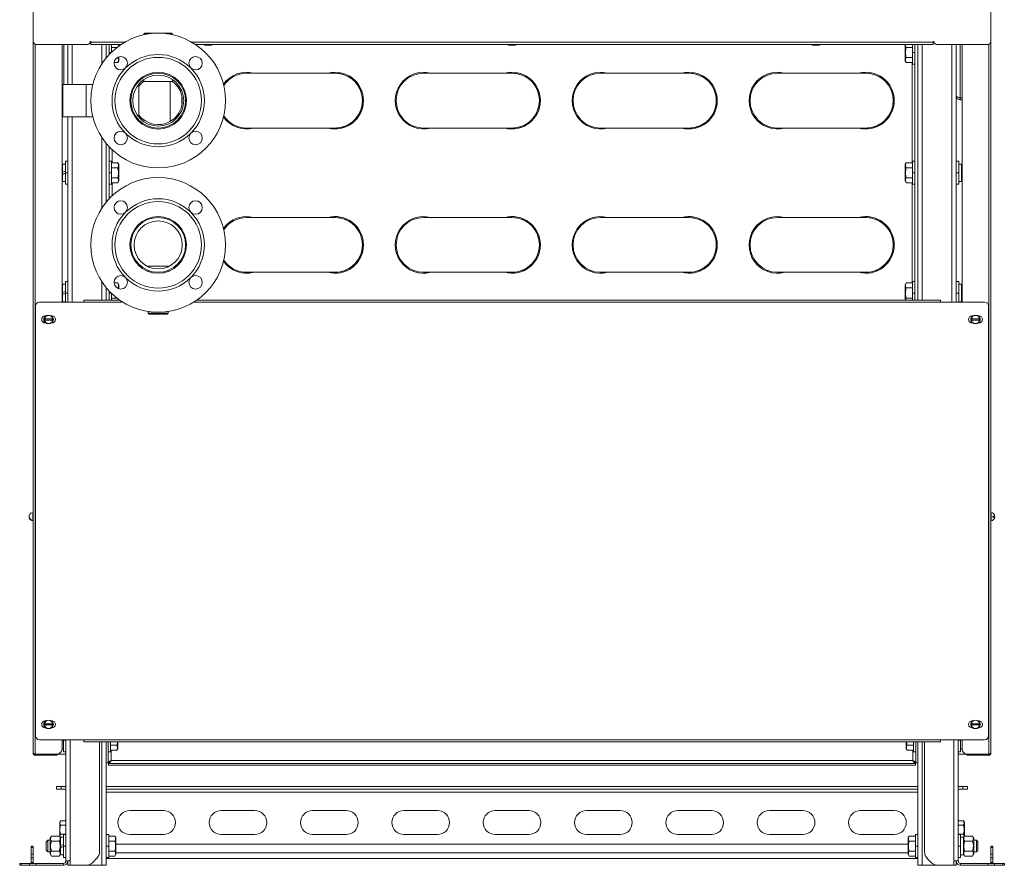
# Model space of a CAD drawing. Units: millimetres. Extents: x -1706 to 2213, y -1790 to 914.
# Drawn here: x 1189 to 2213, y -532 to 347 of the extents above; entities that cross this region are included whole.
import ezdxf

# ---------------------------------------------------------------- set-up
doc = ezdxf.new("R2010")
doc.units = ezdxf.units.MM

msp = doc.modelspace()

# ---------------------------------------------------------------- linework, layer by layer
at = {"color": 7, "linetype": 'Continuous', "lineweight": 15}
for p, q in [((1202.9, 641.2), (1202.9, 324.2)), ((2198.9, 324.2), (2198.9, 641.2)), ((1318.9, 332.7), (1317.9, 331.7)), ((1317.9, 331.7), (1317.9, 331.1)), ((1321.1, 331.7), (1317.9, 331.7)), ((1318.9, 332.7), (1326.9, 332.7)), ((1326.9, 332.7), (1346.9, 332.7)), ((1347.9, 331.7), (1344.7, 331.7)), ((1347.9, 331.7), (1346.9, 332.7)), ((1347.9, 331.1), (1347.9, 331.7)), ((1202.9, -415.8), (1202.9, 324.2)), ((1205.9, 321.2), (1259.3, 321.2)), ((1232.9, 278.6), (1232.9, 321.2)), ((1238.9, 279.6), (1238.9, 321.2)), ((1262.9, 323.5), (1262.2, 323.5)), ((1262.3, 324), (1262.9, 324)), ((1262.9, 324), (1262.9, 323.4)), ((1262.9, 321.2), (1262.9, 323.4)), ((1262.9, 321.2), (1294.4, 321.2)), ((1278.9, 307.3), (1278.9, 321.2)), ((1281.9, 317.5), (1281.9, 321.2)), ((1281.9, 317.5), (1281.9, 312.7)), ((1284.4, 321.2), (1284.4, 313.2)), ((1289.8, 317.9), (1284.4, 317.9)), ((1291.9, 319.4), (1291.9, 321.2)), ((1371.3, 321.2), (2138.9, 321.2)), ((1380.8, 321.2), (1381.5, 320.5)), ((1388.3, 320.5), (1381.5, 320.5)), ((1388.3, 320.5), (1389, 321.2)), ((1696.8, 321.2), (1697.5, 320.5)), ((1704.3, 320.5), (1697.5, 320.5)), ((1704.3, 320.5), (1705, 321.2)), ((2012.8, 321.2), (2013.5, 320.5)), ((2020.3, 320.5), (2013.5, 320.5)), ((2020.3, 320.5), (2021, 321.2)), ((2109.9, 321.2), (2109.9, 304.2)), ((2110.9, 317.9), (2117.4, 317.9)), ((2117.4, 312.7), (2117.4, 321.2)), ((2119.9, 321.2), (2119.9, 317.5)), ((2119.9, 312.7), (2119.9, 317.5)), ((2122.9, 55.2), (2122.9, 321.2)), ((2138.9, 324), (2139.5, 324)), ((2138.9, 323.4), (2138.9, 324)), ((2139.5, 323.5), (2138.9, 323.5)), ((2138.9, 323.4), (2138.9, 321.2)), ((2142.5, 321.2), (2195.9, 321.2)), ((2162.9, 53.2), (2162.9, 321.2)), ((2168.9, 53.2), (2168.9, 321.2)), ((2198.9, -415.8), (2198.9, 324.2)), ((1281.9, 312.7), (1281.9, 310.7)), ((1290.8, 307.5), (1290.2, 307.5)), ((1290.8, 307.5), (1290.9, 307.9)), ((1291.9, 304.2), (1291.9, 308.3)), ((2110.9, 307.5), (2117.4, 307.5)), ((2117.4, 300.7), (2117.4, 312.7)), ((2119.9, 307.9), (2119.9, 312.7)), ((2119.9, 307.9), (2119.9, 192.5)), ((1287, 302.3), (1290.8, 302.3)), ((1290.8, 302.3), (1291.9, 304.2)), ((2109.9, 304.2), (2110.9, 302.3)), ((2117.4, 302.3), (2110.9, 302.3)), ((2117.4, 300.7), (2119.9, 300.7)), ((1317.9, 288.1), (1317.9, 286.9)), ((1347.9, 286.9), (1347.9, 288.1)), ((1516.9, 291.2), (1424.9, 291.2)), ((1700.9, 291.2), (1608.9, 291.2)), ((1884.9, 291.2), (1792.9, 291.2)), ((2068.9, 291.2), (1976.9, 291.2)), ((1233.9, 279.6), (1232.9, 278.6)), ((1232.9, 276), (1232.9, 278.6)), ((1257.9, 279.6), (1233.9, 279.6)), ((1233.9, 279.6), (1233.9, 276.8)), ((1233.9, 276.8), (1233.9, 245.9)), ((1264.9, 279.6), (1257.9, 279.6)), ((1309.9, 279.6), (1308.6, 279.6)), ((1312.9, 279.6), (1312.4, 279.6)), ((1312.9, 276.8), (1312.9, 279.6)), ((1312.9, 245.9), (1312.9, 276.8)), ((1317.9, 284.6), (1317.9, 282.7)), ((1326.4, 282.7), (1317.9, 282.7)), ((1347.9, 282.7), (1326.4, 282.7)), ((1345.5, 282.7), (1345.5, 241.2)), ((1347.9, 282.7), (1347.9, 284.6)), ((1232.9, 246.9), (1232.9, 276)), ((1357.5, 258.7), (1357.5, 266.8)), ((2166.9, 265.7), (2168.9, 265.7)), ((2166.9, 265.5), (2166.9, 263.5)), ((2168.9, 265.5), (2166.9, 265.5)), ((2168.9, 263.5), (2166.9, 263.5)), ((1232.9, 246.9), (1233.9, 245.9)), ((1232.9, 53.2), (1232.9, 246.9)), ((1233.9, 245.9), (1257.9, 245.9)), ((1238.9, 53.2), (1238.9, 245.9)), ((1257.9, 245.9), (1264.9, 245.9)), ((1308.6, 245.9), (1309.9, 245.9)), ((1312.4, 245.9), (1312.9, 245.9)), ((1424.9, 234.2), (1516.9, 234.2)), ((1608.9, 234.2), (1700.9, 234.2)), ((1792.9, 234.2), (1884.9, 234.2)), ((1976.9, 234.2), (2068.9, 234.2)), ((1278.9, 157.3), (1278.9, 218.2)), ((1281.9, 192.5), (1281.9, 214.8)), ((1233.4, 196), (1232.9, 196.8)), ((1236.4, 196.8), (1233.4, 196.8)), ((1233.4, 196.8), (1233.4, 188.3)), ((1238.9, 199.7), (1236.4, 199.7)), ((1236.4, 187.7), (1236.4, 199.7)), ((1284.4, 199.7), (1281.9, 199.7)), ((1284.4, 199.7), (1284.4, 187.7)), ((1290.8, 198.1), (1284.4, 198.1)), ((1291.9, 196.3), (1290.8, 198.1)), ((1291.9, 187.7), (1291.9, 196.3)), ((2110.9, 198.1), (2109.9, 196.3)), ((2109.9, 196.3), (2109.9, 179.2)), ((2110.9, 198.1), (2117.4, 198.1)), ((2119.9, 199.7), (2117.4, 199.7)), ((2117.4, 187.7), (2117.4, 199.7)), ((2165.4, 199.7), (2162.9, 199.7)), ((2165.4, 199.7), (2165.4, 187.7)), ((2168.4, 196.8), (2165.4, 196.8)), ((2168.9, 196.8), (2168.4, 196)), ((2168.4, 178.6), (2168.4, 196.8)), ((1233.4, 186), (1233.4, 188.3)), ((1233.4, 186), (1233.4, 178.6)), ((1236.4, 175.7), (1236.4, 187.7)), ((1281.9, 192.5), (1281.9, 187.7)), ((1281.9, 187.7), (1281.9, 182.9)), ((1290.8, 192.9), (1284.4, 192.9)), ((1284.4, 187.7), (1284.4, 175.7)), ((1291.9, 179.2), (1291.9, 187.7)), ((2110.9, 192.9), (2117.4, 192.9)), ((2117.4, 175.7), (2117.4, 187.7)), ((2119.9, 187.7), (2119.9, 192.5)), ((2119.9, 182.9), (2119.9, 187.7)), ((2165.4, 187.7), (2165.4, 175.7)), ((1232.9, 178.6), (1233.4, 179.5)), ((1233.4, 178.6), (1236.4, 178.6)), ((1236.4, 175.7), (1238.9, 175.7)), ((1281.9, 160.7), (1281.9, 182.9)), ((1281.9, 175.7), (1284.4, 175.7)), ((1290.8, 182.5), (1284.4, 182.5)), ((1284.4, 177.3), (1290.8, 177.3)), ((1290.8, 177.3), (1291.9, 179.2)), ((2109.9, 179.2), (2110.9, 177.3)), ((2110.9, 182.5), (2117.4, 182.5)), ((2117.4, 177.3), (2110.9, 177.3)), ((2117.4, 175.7), (2119.9, 175.7)), ((2119.9, 182.9), (2119.9, 67.5)), ((2162.9, 175.7), (2165.4, 175.7)), ((2165.4, 178.6), (2168.4, 178.6)), ((2168.4, 179.5), (2168.9, 178.6)), ((1516.9, 141.2), (1424.9, 141.2)), ((1700.9, 141.2), (1608.9, 141.2)), ((1884.9, 141.2), (1792.9, 141.2)), ((2068.9, 141.2), (1976.9, 141.2)), ((1322.4, 90.7), (1322.4, 90)), ((1343.4, 90.7), (1322.4, 90.7)), ((1322.4, 86.2), (1322.4, 85.1)), ((1343.4, 90), (1343.4, 90.7)), ((1343.4, 85.1), (1343.4, 86.2)), ((1424.9, 84.2), (1516.9, 84.2)), ((1608.9, 84.2), (1700.9, 84.2)), ((1792.9, 84.2), (1884.9, 84.2)), ((1976.9, 84.2), (2068.9, 84.2)), ((1233.4, 71), (1232.9, 71.8)), ((1236.4, 71.8), (1233.4, 71.8)), ((1233.4, 71.8), (1233.4, 63.3)), ((1238.9, 74.7), (1236.4, 74.7)), ((1236.4, 62.7), (1236.4, 74.7)), ((1290.8, 73.1), (1287, 73.1)), ((1291.9, 71.3), (1290.8, 73.1)), ((2110.9, 73.1), (2109.9, 71.3)), ((2110.9, 73.1), (2117.4, 73.1)), ((2119.9, 74.7), (2117.4, 74.7)), ((2117.4, 62.7), (2117.4, 74.7)), ((2165.4, 74.7), (2162.9, 74.7)), ((2165.4, 74.7), (2165.4, 62.7)), ((2168.4, 71.8), (2165.4, 71.8)), ((2168.9, 71.8), (2168.4, 71)), ((2168.4, 53.6), (2168.4, 71.8)), ((1233.4, 61), (1233.4, 63.3)), ((1236.4, 53.2), (1236.4, 62.7)), ((1278.9, 55.2), (1278.9, 68.2)), ((1281.9, 64.8), (1281.9, 62.7)), ((1281.9, 62.7), (1281.9, 57.9)), ((1284.4, 62.2), (1284.4, 55.2)), ((1290.8, 67.9), (1290.2, 67.9)), ((1291.9, 67.1), (1291.9, 71.3)), ((2109.9, 71.3), (2109.9, 55.2)), ((2110.9, 67.9), (2117.4, 67.9)), ((2117.4, 55.2), (2117.4, 62.7)), ((2119.9, 62.7), (2119.9, 67.5)), ((2119.9, 57.9), (2119.9, 62.7)), ((2165.4, 62.7), (2165.4, 53.2)), ((1255.4, 53.2), (1209.4, 53.2)), ((1232.9, 53.6), (1233.4, 54.5)), ((1233.4, 61), (1233.4, 53.6)), ((1233.4, 53.6), (1236.4, 53.6)), ((1255.4, 53.2), (1255.4, 55.2)), ((1255.4, 55.2), (1292.9, 55.2)), ((1281.9, 55.2), (1281.9, 57.9)), ((1289.8, 57.5), (1284.4, 57.5)), ((1291.9, 55.2), (1291.9, 56)), ((1372.8, 55.2), (2146.4, 55.2)), ((2110.9, 57.5), (2117.4, 57.5)), ((2119.9, 57.9), (2119.9, 55.2)), ((2146.4, 55.2), (2146.4, 53.2)), ((2192.4, 53.2), (2146.4, 53.2)), ((2165.4, 53.6), (2168.4, 53.6)), ((2168.4, 54.5), (2168.9, 53.6)), ((1205.4, 49.2), (1205.4, -397.8)), ((1322.4, 43.5), (1322.4, 41.7)), ((1322.4, 41.7), (1323.4, 40.7)), ((1322.4, 41.7), (1343.4, 41.7)), ((1342.4, 40.7), (1343.4, 41.7)), ((1343.4, 41.7), (1343.4, 43.5)), ((2196.4, -397.8), (2196.4, 49.2)), ((1215.2, 35.8), (1222.5, 35.8)), ((1222.5, 34.6), (1215.2, 34.6)), ((1216.7, 38.9), (1215.4, 38.9)), ((1215.4, 31.6), (1216.7, 31.6)), ((1222.4, 38.9), (1221, 38.9)), ((1221, 31.6), (1222.4, 31.6)), ((1342.4, 40.7), (1323.4, 40.7)), ((2179.2, 35.8), (2186.5, 35.8)), ((2186.5, 34.6), (2179.2, 34.6)), ((2180.7, 38.9), (2179.4, 38.9)), ((2179.4, 31.6), (2180.7, 31.6)), ((2186.4, 38.9), (2185, 38.9)), ((2185, 31.6), (2186.4, 31.6)), ((1200.7, -172.9), (1200.7, -173.4)), ((1202.9, -165.5), (1202.6, -165.5)), ((1202.6, -165.5), (1202.6, -174)), ((1202.6, -174), (1202.9, -174)), ((2199.1, -165.5), (2198.9, -165.5)), ((2198.9, -174), (2199.1, -174)), ((2199.1, -174), (2199.1, -165.5)), ((2201, -170.4), (2201, -169.2)), ((2201, -169.2), (2203.1, -169.2)), ((2203.1, -170.4), (2201, -170.4)), ((1215.2, -385.2), (1222.5, -385.2)), ((1222.5, -386.4), (1215.2, -386.4)), ((1216.7, -382.1), (1215.4, -382.1)), ((1222.4, -382.1), (1221, -382.1)), ((2179.2, -385.2), (2186.5, -385.2)), ((2186.5, -386.4), (2179.2, -386.4)), ((2180.7, -382.1), (2179.4, -382.1)), ((2186.4, -382.1), (2185, -382.1)), ((1215.4, -389.4), (1216.7, -389.4)), ((1221, -389.4), (1222.4, -389.4)), ((2179.4, -389.4), (2180.7, -389.4)), ((2185, -389.4), (2186.4, -389.4)), ((1209.4, -401.8), (1255.4, -401.8)), ((1232.9, -411.6), (1232.9, -401.8)), ((1234.4, -402.3), (1234.4, -401.8)), ((1234.4, -414.3), (1234.4, -402.3)), ((1236.9, -527.8), (1236.9, -401.8)), ((1255.4, -403.8), (1255.4, -401.8)), ((1255.4, -403.8), (2146.4, -403.8)), ((1271.9, -403.8), (1271.9, -518.1)), ((1278.9, -532.3), (1278.9, -403.8)), ((1280.9, -403.8), (1280.9, -407.1)), ((1280.9, -425.9), (1280.9, -407.1)), ((1283.4, -403.8), (1283.4, -414.3)), ((1289.8, -407.5), (1283.4, -407.5)), ((1290.9, -410.8), (1290.9, -403.8)), ((2110.9, -403.8), (2110.9, -410.8)), ((2111.9, -407.5), (2118.4, -407.5)), ((2118.4, -414.3), (2118.4, -403.8)), ((2120.9, -407.1), (2120.9, -403.8)), ((2120.9, -407.1), (2120.9, -425.9)), ((2122.9, -532.3), (2122.9, -403.8)), ((2129.9, -518.1), (2129.9, -403.8)), ((2146.4, -401.8), (2192.4, -401.8)), ((2146.4, -401.8), (2146.4, -403.8)), ((2164.9, -401.8), (2164.9, -527.8)), ((2167.4, -401.8), (2167.4, -402.3)), ((2167.4, -402.3), (2167.4, -414.3)), ((2168.9, -411.6), (2168.9, -401.8)), ((1204.9, -416.6), (1227.9, -416.6)), ((1204.9, -416.8), (1204.9, -417.8)), ((1204.9, -416.8), (1227.9, -416.8)), ((1204.9, -417.8), (1227.9, -417.8)), ((1227.9, -416.6), (1236.9, -416.6)), ((1227.9, -417.8), (1227.9, -416.8)), ((1232.9, -411.4), (1234.4, -411.4)), ((1234.4, -414.3), (1236.9, -414.3)), ((1280.9, -414.3), (1283.4, -414.3)), ((1283.4, -412.7), (1289.8, -412.7)), ((1289.8, -412.7), (1290.9, -410.8)), ((2110.9, -410.8), (2111.9, -412.7)), ((2118.4, -412.7), (2111.9, -412.7)), ((2118.4, -414.3), (2120.9, -414.3)), ((2164.9, -414.3), (2167.4, -414.3)), ((2173.9, -416.6), (2164.9, -416.6)), ((2167.4, -411.4), (2168.9, -411.4)), ((2196.9, -416.6), (2173.9, -416.6)), ((2173.9, -417.8), (2173.9, -416.8)), ((2196.9, -416.8), (2173.9, -416.8)), ((2196.9, -417.8), (2173.9, -417.8)), ((2196.9, -416.8), (2196.9, -417.8)), ((1278.9, -425.9), (1280.9, -425.9)), ((1281.2, -428.3), (1281.2, -426.3)), ((2120.5, -426.3), (1281.2, -426.3)), ((2120.5, -428.3), (1281.2, -428.3)), ((1282.1, -425.9), (1282.1, -424.3)), ((2119.7, -425.9), (2119.7, -424.3)), ((2120.5, -428.3), (2120.5, -426.3)), ((2122.9, -425.9), (2120.9, -425.9)), ((1227.1, -453.3), (1227.1, -450.3)), ((1227.1, -450.3), (1232.1, -450.3)), ((1232.1, -450.3), (1232.1, -453.3)), ((1232.1, -450.3), (1236.9, -450.3)), ((1278.9, -450.3), (2122.9, -450.3)), ((2164.9, -450.3), (2169.6, -450.3)), ((2169.6, -453.3), (2169.6, -450.3)), ((2169.6, -450.3), (2174.6, -450.3)), ((2174.6, -450.3), (2174.6, -453.3)), ((1232.1, -453.3), (1227.1, -453.3)), ((1232.1, -453.3), (1236.9, -453.3)), ((1278.9, -453.3), (2122.9, -453.3)), ((2164.9, -453.3), (2169.6, -453.3)), ((2174.6, -453.3), (2169.6, -453.3)), ((1338.4, -475.3), (1303.4, -475.3)), ((1433.4, -475.3), (1398.4, -475.3)), ((1528.4, -475.3), (1493.4, -475.3)), ((1623.4, -475.3), (1588.4, -475.3)), ((1718.4, -475.3), (1683.4, -475.3)), ((1813.4, -475.3), (1778.4, -475.3)), ((1908.4, -475.3), (1873.4, -475.3)), ((2003.4, -475.3), (1968.4, -475.3)), ((2098.4, -475.3), (2063.4, -475.3)), ((1231.4, -486.1), (1230.5, -487.7)), ((1230.5, -487.7), (1230.5, -502.5)), ((1236.9, -486.1), (1231.4, -486.1)), ((1236.9, -490.7), (1231.4, -490.7)), ((2164.9, -486.1), (2170.3, -486.1)), ((2164.9, -490.7), (2170.3, -490.7)), ((2171.3, -487.7), (2170.3, -486.1)), ((2171.3, -502.5), (2171.3, -487.7)), ((1236.9, -499.9), (1231.4, -499.9)), ((1236.9, -500.3), (1234.4, -500.3)), ((1234.4, -512.3), (1234.4, -500.3)), ((1281.4, -500.3), (1278.9, -500.3)), ((1281.4, -500.3), (1281.4, -512.3)), ((1303.4, -500.3), (1338.4, -500.3)), ((1398.4, -500.3), (1433.4, -500.3)), ((1493.4, -500.3), (1528.4, -500.3)), ((1588.4, -500.3), (1623.4, -500.3)), ((1683.4, -500.3), (1718.4, -500.3)), ((1778.4, -500.3), (1813.4, -500.3)), ((1873.4, -500.3), (1908.4, -500.3)), ((1968.4, -500.3), (2003.4, -500.3)), ((2063.4, -500.3), (2098.4, -500.3)), ((2122.9, -500.3), (2120.4, -500.3)), ((2120.4, -512.3), (2120.4, -500.3)), ((2164.9, -499.9), (2170.3, -499.9)), ((2167.4, -500.3), (2164.9, -500.3)), ((2167.4, -500.3), (2167.4, -512.3)), ((1218, -506.3), (1216.4, -507.9)), ((1216.4, -507.9), (1216.4, -516.7)), ((1220.6, -506.3), (1218, -506.3)), ((1218, -506.3), (1218, -512.3)), ((1221.8, -501.9), (1220.6, -504)), ((1220.6, -520.5), (1220.6, -504)), ((1230.1, -501.9), (1221.8, -501.9)), ((1221.8, -507.1), (1230.1, -507.1)), ((1231.4, -504), (1230.1, -501.9)), ((1234.4, -503.2), (1231.4, -503.2)), ((1231.4, -503.2), (1231.4, -511.7)), ((1231.4, -514), (1231.4, -511.7)), ((1287.8, -501.9), (1281.4, -501.9)), ((1287.8, -507.1), (1281.4, -507.1)), ((1288.9, -503.7), (1287.8, -501.9)), ((1288.9, -512.3), (1288.9, -503.7)), ((2112.9, -510.3), (1288.9, -510.3)), ((2113.9, -501.9), (2112.9, -503.7)), ((2112.9, -503.7), (2112.9, -520.8)), ((2113.9, -501.9), (2120.4, -501.9)), ((2113.9, -507.1), (2120.4, -507.1)), ((2170.4, -503.2), (2167.4, -503.2)), ((2171.6, -501.9), (2170.4, -504)), ((2170.4, -521.4), (2170.4, -503.2)), ((2171.6, -501.9), (2179.9, -501.9)), ((2179.9, -507.1), (2171.6, -507.1)), ((2181.2, -504), (2179.9, -501.9)), ((2181.2, -504), (2181.2, -512.3)), ((2183.8, -506.3), (2181.2, -506.3)), ((2185.4, -507.9), (2183.8, -506.3)), ((2183.8, -518.3), (2183.8, -506.3)), ((2185.4, -512.3), (2185.4, -507.9)), ((1200.9, -512.3), (1202.9, -512.3)), ((1200.9, -513.8), (1200.9, -512.3)), ((1200.9, -520.8), (1200.9, -513.8)), ((1200.9, -524.4), (1200.9, -520.8)), ((1202.9, -512.3), (1202.9, -513.8)), ((1202.9, -513.8), (1202.9, -520.8)), ((1202.9, -520.8), (1202.9, -524.4)), ((1216.4, -516.7), (1218, -518.3)), ((1218, -512.3), (1218, -518.3)), ((1218, -518.3), (1220.6, -518.3)), ((1220.6, -520.5), (1221.8, -522.7)), ((1221.8, -517.5), (1230.1, -517.5)), ((1230.1, -522.7), (1231.4, -520.5)), ((1231.4, -514), (1231.4, -521.4)), ((1231.4, -521.4), (1234.4, -521.4)), ((1234.4, -524.3), (1234.4, -512.3)), ((1281.4, -512.3), (1281.4, -524.3)), ((1287.8, -517.5), (1281.4, -517.5)), ((1287.8, -522.7), (1288.9, -520.8)), ((1288.9, -520.8), (1288.9, -512.3)), ((2112.9, -520.8), (2113.9, -522.7)), ((2113.9, -517.5), (2120.4, -517.5)), ((2120.4, -524.3), (2120.4, -512.3)), ((2167.4, -512.3), (2167.4, -524.3)), ((2167.4, -521.4), (2170.4, -521.4)), ((2170.4, -520.5), (2171.6, -522.7)), ((2179.9, -517.5), (2171.6, -517.5)), ((2179.9, -522.7), (2181.2, -520.5)), ((2181.2, -512.3), (2181.2, -520.5)), ((2181.2, -518.3), (2183.8, -518.3)), ((2183.8, -518.3), (2185.4, -516.7)), ((2185.4, -516.7), (2185.4, -512.3)), ((2198.9, -512.3), (2200.9, -512.3)), ((2198.9, -513.8), (2198.9, -512.3)), ((2198.9, -520.8), (2198.9, -513.8)), ((2198.9, -524.4), (2198.9, -520.8)), ((2200.9, -512.3), (2200.9, -513.8)), ((2200.9, -513.8), (2200.9, -520.8)), ((2200.9, -520.8), (2200.9, -524.4)), ((1188.9, -532.3), (1188.9, -530.3)), ((1188.9, -530.3), (1190.3, -530.3)), ((1190.3, -532.3), (1188.9, -532.3)), ((1190.3, -530.3), (1198.9, -530.3)), ((1198.9, -532.3), (1190.3, -532.3)), ((1198.9, -530.3), (1206, -530.3)), ((1206, -532.3), (1198.9, -532.3)), ((1200.9, -529.3), (1200.9, -524.4)), ((1202.9, -529.3), (1202.9, -524.4)), ((1234.4, -530.3), (1206, -530.3)), ((1234.4, -532.3), (1206, -532.3)), ((1221.8, -522.7), (1230.1, -522.7)), ((1234.4, -524.3), (1236.9, -524.3)), ((1241.4, -527.8), (1236.9, -527.8)), ((1238.9, -532.3), (1238.9, -527.8)), ((1241.4, -532.3), (1238.9, -532.3)), ((1241.4, -532.3), (1241.4, -527.8)), ((1257.7, -532.3), (1241.4, -532.3)), ((1274.4, -532.3), (1257.7, -532.3)), ((1264.8, -529.4), (1268.9, -525.2)), ((1278.9, -532.3), (1274.4, -532.3)), ((1278.9, -524.3), (1281.4, -524.3)), ((2122.9, -525.3), (1278.9, -525.3)), ((1281.4, -522.7), (1287.8, -522.7)), ((2120.4, -522.7), (2113.9, -522.7)), ((2120.4, -524.3), (2122.9, -524.3)), ((2127.4, -532.3), (2122.9, -532.3)), ((2144, -532.3), (2127.4, -532.3)), ((2132.8, -525.2), (2136.9, -529.4)), ((2160.4, -532.3), (2144, -532.3)), ((2160.4, -532.3), (2160.4, -527.8)), ((2164.9, -527.8), (2160.4, -527.8)), ((2162.9, -532.3), (2160.4, -532.3)), ((2162.9, -532.3), (2162.9, -527.8)), ((2164.9, -524.3), (2167.4, -524.3)), ((2167.4, -530.3), (2195.7, -530.3)), ((2167.4, -532.3), (2195.7, -532.3)), ((2179.9, -522.7), (2171.6, -522.7)), ((2195.7, -530.3), (2202.8, -530.3)), ((2202.8, -532.3), (2195.7, -532.3)), ((2198.9, -524.4), (2198.9, -529.3)), ((2200.9, -524.4), (2200.9, -529.3)), ((2202.8, -530.3), (2211.4, -530.3)), ((2211.4, -532.3), (2202.8, -532.3)), ((2211.4, -530.3), (2212.9, -530.3)), ((2212.9, -532.3), (2211.4, -532.3)), ((2212.9, -530.3), (2212.9, -532.3))]:
    msp.add_line(p, q, dxfattribs=at)
at = {"color": 8, "linetype": 'Continuous', "lineweight": 0}
for p, q in [((1204.9, -416.6), (1204.9, 321.4)), ((1234.9, 321.2), (1234.9, 279.6)), ((1243.4, 279.6), (1243.4, 321.2)), ((1262.9, 323.4), (1298, 323.4)), ((1274.4, 301.2), (1274.4, 321.2)), ((1367.7, 323.4), (2138.9, 323.4)), ((2127.4, 55.2), (2127.4, 321.2)), ((2158.4, 53.2), (2158.4, 321.2)), ((2166.9, 265.7), (2166.9, 321.2)), ((2196.9, -416.6), (2196.9, 321.4)), ((1281.9, 312.7), (1283.9, 312.7)), ((2119.9, 312.7), (2117.4, 312.7)), ((2116.9, 302.3), (2116.9, 198.1)), ((1257.9, 276.8), (1257.9, 279.6)), ((1257.9, 245.9), (1257.9, 276.8)), ((1243.4, 53.2), (1243.4, 245.9)), ((1274.4, 151.2), (1274.4, 224.3)), ((1284.9, 198.1), (1284.9, 211.8)), ((1238.9, 187.7), (1236.4, 187.7)), ((1281.9, 187.7), (1284.4, 187.7)), ((2119.9, 187.7), (2117.4, 187.7)), ((2162.9, 187.7), (2165.4, 187.7)), ((1284.9, 163.7), (1284.9, 177.3)), ((2116.9, 177.3), (2116.9, 73.1)), ((1274.4, 55.2), (1274.4, 74.3)), ((1238.9, 62.7), (1236.4, 62.7)), ((1281.9, 62.7), (1283.9, 62.7)), ((2119.9, 62.7), (2117.4, 62.7)), ((2162.9, 62.7), (2165.4, 62.7)), ((1296, 53.2), (1255.4, 53.2)), ((2146.4, 53.2), (1369.7, 53.2)), ((1236.9, -402.3), (1234.4, -402.3)), ((1241.4, -401.8), (1241.4, -527.8)), ((1255.4, -401.8), (2146.4, -401.8)), ((1274.4, -532.3), (1274.4, -403.8)), ((2127.4, -532.3), (2127.4, -403.8)), ((2160.4, -527.8), (2160.4, -401.8)), ((2164.9, -402.3), (2167.4, -402.3)), ((1283.9, -423.3), (1283.9, -412.7)), ((2117.9, -412.7), (2117.9, -423.3)), ((2117.9, -423.3), (1283.9, -423.3)), ((1278.9, -456.3), (2122.9, -456.3)), ((1202.9, -513.8), (1200.9, -513.8)), ((1200.9, -520.8), (1202.9, -520.8)), ((1236.9, -512.3), (1234.4, -512.3)), ((1278.9, -512.3), (1281.4, -512.3)), ((2112.9, -519.3), (1288.9, -519.3)), ((2122.9, -512.3), (2120.4, -512.3)), ((2164.9, -512.3), (2167.4, -512.3)), ((2200.9, -513.8), (2198.9, -513.8)), ((2198.9, -520.8), (2200.9, -520.8)), ((1190.3, -530.3), (1190.3, -532.3)), ((1198.9, -532.3), (1198.9, -530.3)), ((1202.9, -524.4), (1200.9, -524.4)), ((1202.9, -529.3), (1200.9, -529.3)), ((1206, -530.3), (1206, -532.3)), ((1234.4, -532.3), (1234.4, -530.3)), ((2167.4, -532.3), (2167.4, -530.3)), ((2195.7, -532.3), (2195.7, -530.3)), ((2200.9, -524.4), (2198.9, -524.4)), ((2198.9, -529.3), (2200.9, -529.3)), ((2202.8, -530.3), (2202.8, -532.3)), ((2211.4, -532.3), (2211.4, -530.3))]:
    msp.add_line(p, q, dxfattribs=at)
at = {"color": 7, "linetype": 'Continuous', "lineweight": 15, "flags": 128}
for points in [[(1233.4, 188.3), (1234.4, 188.6), (1235.4, 189), (1236.4, 189.4)], [(1236.4, 187.1), (1235.4, 186.8), (1234.4, 186.4), (1233.4, 186)], [(1233.4, 63.3), (1234.4, 63.6), (1235.4, 64), (1236.4, 64.4)], [(1236.4, 62.1), (1235.4, 61.8), (1234.4, 61.4), (1233.4, 61)], [(2179.4, 31.6), (2179.1, 31.9), (2178.4, 33)], [(1234.4, -402.9), (1233.4, -403.2), (1232.9, -403.4)], [(1231.4, -511.7), (1232.4, -511.4), (1233.4, -511), (1234.4, -510.6)], [(1234.4, -512.9), (1233.4, -513.2), (1232.4, -513.6), (1231.4, -514)], [(1200.9, -529.3), (1200.9, -529.9), (1201, -530.3)], [(2200.7, -530.3), (2200.8, -529.9), (2200.9, -529.3)]]:
    msp.add_lwpolyline(points, dxfattribs=at)
at = {"color": 7, "linetype": 'Continuous', "lineweight": 15}
for centre, radius in [((1332.9, 262.7), 70), ((1294, 301.6), 7), ((1332.9, 262.7), 45), ((1371.8, 301.6), 7), ((1332.9, 262.7), 29.5), ((1332.9, 262.7), 28.5), ((1332.9, 262.7), 26.5), ((1294, 223.8), 7), ((1371.8, 223.8), 7), ((1332.9, 112.7), 70), ((1294, 151.6), 7), ((1332.9, 112.7), 45), ((1371.8, 151.6), 7), ((1332.9, 112.7), 29.5), ((1332.9, 112.7), 28.5), ((1332.9, 112.7), 25), ((1294, 73.8), 7), ((1371.8, 73.8), 7), ((1218.9, 35.2), 4.25), ((2182.9, 35.2), 4.25), ((1218.9, -385.8), 4.25), ((2182.9, -385.8), 4.25)]:
    msp.add_circle(centre, radius, dxfattribs=at)
at = {"color": 8, "linetype": 'Continuous', "lineweight": 0}
for centre in [(1218.9, 35.2), (2182.9, 35.2), (1218.9, -385.8), (2182.9, -385.8)]:
    msp.add_circle(centre, 4.5, dxfattribs=at)
at = {"color": 7, "linetype": 'Continuous', "lineweight": 15}
for centre, radius, start, end in [((1205.9, 324.2), 3, 180, 270), ((1259.3, 324.2), 3, 270, 356.1774), ((2142.5, 324.2), 3, 183.8226, 270), ((2195.9, 324.2), 3, 270, 0), ((1332.9, 262.7), 48, 45, 135), ((1332.9, 262.7), 48, 135, 225), ((1332.9, 262.7), 48, 315, 45), ((1424.9, 262.7), 29.5, 75.039, 144.7778), ((1424.9, 262.7), 28.5, 90, 146.5664), ((1516.9, 262.7), 29.5, 0, 104.961), ((1516.9, 262.7), 28.5, 270, 90), ((1516.9, 262.7), 28.5, 299.1237, 90), ((1608.9, 262.7), 29.5, 75.039, 284.961), ((1608.9, 262.7), 28.5, 90, 270), ((1700.9, 262.7), 29.5, 0, 104.961), ((1700.9, 262.7), 28.5, 270, 90), ((1700.9, 262.7), 28.5, 299.1237, 90), ((1792.9, 262.7), 29.5, 75.039, 284.961), ((1792.9, 262.7), 28.5, 90, 270), ((1884.9, 262.7), 29.5, 0, 104.961), ((1884.9, 262.7), 28.5, 270, 90), ((1884.9, 262.7), 28.5, 299.1237, 90), ((1976.9, 262.7), 29.5, 75.039, 284.961), ((1976.9, 262.7), 28.5, 90, 270), ((2068.9, 262.7), 29.5, 0, 104.961), ((2068.9, 262.7), 28.5, 270, 90), ((2068.9, 262.7), 28.5, 299.1237, 90), ((1332.9, 262.7), 25, 126.8699, 143.1301), ((1332.9, 262.7), 25, 299.1237, 53.1301), ((1516.9, 262.7), 29.5, 255.039, 0), ((1700.9, 262.7), 29.5, 255.039, 0), ((1884.9, 262.7), 29.5, 255.039, 0), ((2068.9, 262.7), 29.5, 255.039, 0), ((1332.9, 262.7), 25, 216.8699, 299.1237), ((1424.9, 262.7), 28.5, 213.4336, 270), ((1424.9, 262.7), 29.5, 215.2222, 284.961), ((1516.9, 262.7), 28.5, 270, 299.1237), ((1700.9, 262.7), 28.5, 270, 299.1237), ((1884.9, 262.7), 28.5, 270, 299.1237), ((2068.9, 262.7), 28.5, 270, 299.1237), ((1332.9, 262.7), 48, 225, 315), ((1332.9, 112.7), 48, 45, 135), ((1332.9, 112.7), 48, 135, 225), ((1332.9, 112.7), 48, 315, 45), ((1424.9, 112.7), 29.5, 75.039, 144.7778), ((1424.9, 112.7), 28.5, 90, 146.5664), ((1516.9, 112.7), 29.5, 0, 104.961), ((1516.9, 112.7), 28.5, 270, 90), ((1516.9, 112.7), 28.5, 299.1237, 90), ((1608.9, 112.7), 29.5, 75.039, 284.961), ((1608.9, 112.7), 28.5, 90, 270), ((1700.9, 112.7), 29.5, 0, 104.961), ((1700.9, 112.7), 28.5, 270, 90), ((1700.9, 112.7), 28.5, 299.1237, 90), ((1792.9, 112.7), 29.5, 75.039, 284.961), ((1792.9, 112.7), 28.5, 90, 270), ((1884.9, 112.7), 29.5, 0, 104.961), ((1884.9, 112.7), 28.5, 270, 90), ((1884.9, 112.7), 28.5, 299.1237, 90), ((1976.9, 112.7), 29.5, 75.039, 284.961), ((1976.9, 112.7), 28.5, 90, 270), ((2068.9, 112.7), 29.5, 0, 104.961), ((2068.9, 112.7), 28.5, 270, 90), ((2068.9, 112.7), 28.5, 299.1237, 90), ((1516.9, 112.7), 29.5, 255.039, 0), ((1700.9, 112.7), 29.5, 255.039, 0), ((1884.9, 112.7), 29.5, 255.039, 0), ((2068.9, 112.7), 29.5, 255.039, 0), ((1424.9, 112.7), 29.5, 215.2222, 284.961), ((1424.9, 112.7), 28.5, 213.4336, 270), ((1516.9, 112.7), 28.5, 270, 299.1237), ((1700.9, 112.7), 28.5, 270, 299.1237), ((1884.9, 112.7), 28.5, 270, 299.1237), ((2068.9, 112.7), 28.5, 270, 299.1237), ((1332.9, 112.7), 48, 225, 315), ((1209.4, 49.2), 4, 90, 180), ((2192.4, 49.2), 4, 360, 90), ((1215.4, 35.2), 3.65, 90, 270), ((1218.9, 35.2), 5, 133.1136, 180), ((1218.9, 35.2), 5, 180, 226.8864), ((1218.9, 35.2), 3.67, 170.5904, 189.4096), ((1218.9, 35.2), 5, 313.1136, 46.8864), ((1222.4, 35.2), 3.65, 270, 90), ((1218.9, 35.2), 3.67, 350.5904, 9.4096), ((2179.4, 35.2), 3.65, 90, 270), ((2182.9, 35.2), 5, 133.1136, 206.21), ((2182.9, 35.2), 3.67, 170.5904, 189.4096), ((2182.9, 35.2), 5, 313.1136, 46.8864), ((2186.4, 35.2), 3.65, 270, 90), ((2182.9, 35.2), 3.67, 350.5904, 9.4096), ((1202.4, -169.6), 3.76, 159.1235, 242.869), ((1202.5, -170), 3.81, 177.0534, 242.6094), ((1202.9, -169.8), 4.26, 93.2197, 158.3378), ((1202.9, -169.8), 4.26, 201.6622, 266.7803), ((2198.9, -169.8), 4.26, 8.103, 86.7803), ((2198.9, -169.8), 4.26, 273.2197, 351.897), ((1215.4, -385.8), 3.65, 90, 270), ((1218.9, -385.8), 5, 133.1136, 180), ((1218.9, -385.8), 5, 180, 226.8864), ((1218.9, -385.8), 3.67, 170.5904, 189.4096), ((1218.9, -385.8), 5, 313.1136, 46.8864), ((1222.4, -385.8), 3.65, 270, 90), ((1218.9, -385.8), 3.67, 350.5904, 9.4096), ((2179.4, -385.8), 3.65, 90, 270), ((2182.9, -385.8), 5, 133.1136, 180), ((2182.9, -385.8), 5, 180, 226.8864), ((2182.9, -385.8), 3.67, 170.5904, 189.4096), ((2182.9, -385.8), 5, 313.1136, 46.8864), ((2186.4, -385.8), 3.65, 270, 90), ((2182.9, -385.8), 3.67, 350.5904, 9.4096), ((1209.4, -397.8), 4, 180, 270), ((2192.4, -397.8), 4, 270, 0), ((1227.9, -411.6), 5, 270, 0), ((2173.9, -411.6), 5, 180, 270), ((1303.4, -487.8), 12.5, 90, 270), ((1338.4, -487.8), 12.5, 270, 90), ((1398.4, -487.8), 12.5, 90, 270), ((1433.4, -487.8), 12.5, 270, 90), ((1493.4, -487.8), 12.5, 90, 270), ((1528.4, -487.8), 12.5, 270, 90), ((1588.4, -487.8), 12.5, 90, 270), ((1623.4, -487.8), 12.5, 270, 90), ((1683.4, -487.8), 12.5, 90, 270), ((1718.4, -487.8), 12.5, 270, 90), ((1778.4, -487.8), 12.5, 90, 270), ((1813.4, -487.8), 12.5, 270, 90), ((1873.4, -487.8), 12.5, 90, 270), ((1908.4, -487.8), 12.5, 270, 90), ((1968.4, -487.8), 12.5, 90, 270), ((2003.4, -487.8), 12.5, 270, 90), ((2063.4, -487.8), 12.5, 90, 270), ((2098.4, -487.8), 12.5, 270, 90), ((1261.9, -518.1), 10, 315, 0), ((2139.9, -518.1), 10, 180, 225), ((1203.9, -529.3), 1, 180, 270), ((1234.4, -527.8), 4.5, 270, 0), ((1234.4, -527.8), 2.5, 270, 0), ((1257.7, -522.3), 10, 270, 315), ((2144, -522.3), 10, 225, 270), ((2167.4, -527.8), 4.5, 180, 270), ((2167.4, -527.8), 2.5, 180, 270), ((2197.9, -529.3), 1, 270, 0)]:
    msp.add_arc(centre, radius, start, end, dxfattribs=at)
for points, knots in [([(1291.3, 319), (1291.3, 319.1), (1291.6, 319.6), (1291.7, 320.4), (1291.5, 321), (1291.5, 321.2)], [0, 0, 0, 0, 0.131999, 0.766808, 1, 1, 1, 1]), ([(2110.2, 321.2), (2110.2, 320.9), (2110.1, 320.2), (2110.3, 319.1), (2110.7, 318.3), (2110.9, 317.9)], [0, 0, 0, 0, 0.266927, 0.630118, 1, 1, 1, 1]), ([(2110.9, 317.9), (2110.7, 317), (2110.2, 315.2), (2110.1, 312.5), (2110.3, 309.9), (2110.7, 308.3), (2110.9, 307.5)], [0, 0, 0, 0, 0.264615, 0.534967, 0.765352, 1, 1, 1, 1]), ([(1290.8, 302.3), (1291, 302.8), (1291.5, 303.7), (1291.7, 305), (1291.4, 306.3), (1291, 307.1), (1290.8, 307.5)], [0, 0, 0, 0, 0.264615, 0.534964, 0.765359, 1, 1, 1, 1]), ([(2110.9, 307.5), (2110.7, 307.1), (2110.2, 306.2), (2110.1, 304.8), (2110.3, 303.5), (2110.7, 302.7), (2110.9, 302.3)], [0, 0, 0, 0, 0.264614, 0.534963, 0.76535, 1, 1, 1, 1]), ([(2166.9, 265.7), (2166.4, 265.8), (2165.5, 266.1), (2164.2, 266.5), (2163.3, 266.9), (2162.9, 267.2), (2162.9, 267.4), (2162.9, 267.5)], [0, 0, 0, 0, 0.223573, 0.447174, 0.670787, 0.894387, 1, 1, 1, 1]), ([(2162.9, 267.5), (2162.9, 267), (2163, 266.1), (2163.8, 264.9), (2164.8, 264), (2166, 263.6), (2166.6, 263.5), (2166.9, 263.5)], [0, 0, 0, 0, 0.223579, 0.447184, 0.670795, 0.8944, 1, 1, 1, 1]), ([(2165.5, 266.1), (2165.5, 266.1), (2165.7, 265.8), (2166.2, 265.6), (2166.6, 265.5), (2166.9, 265.5)], [0, 0, 0, 0, 0.058281, 0.556999, 1, 1, 1, 1]), ([(1290.8, 192.9), (1291, 193.4), (1291.5, 194.3), (1291.7, 195.6), (1291.4, 196.9), (1291, 197.7), (1290.8, 198.1)], [0, 0, 0, 0, 0.264615, 0.534964, 0.76535, 1, 1, 1, 1]), ([(2110.9, 198.1), (2110.7, 197.7), (2110.2, 196.7), (2110.1, 195.4), (2110.3, 194.1), (2110.7, 193.3), (2110.9, 192.9)], [0, 0, 0, 0, 0.264614, 0.534965, 0.76536, 1, 1, 1, 1]), ([(1290.8, 182.5), (1291, 183.4), (1291.5, 185.2), (1291.7, 187.9), (1291.4, 190.5), (1291, 192.1), (1290.8, 192.9)], [0, 0, 0, 0, 0.2646129, 0.5349668, 0.7653524, 1, 1, 1, 1]), ([(2110.9, 192.9), (2110.7, 192), (2110.2, 190.2), (2110.1, 187.5), (2110.3, 184.9), (2110.7, 183.3), (2110.9, 182.5)], [0, 0, 0, 0, 0.264615, 0.534967, 0.765352, 1, 1, 1, 1]), ([(1290.8, 177.3), (1291, 177.8), (1291.5, 178.7), (1291.7, 180), (1291.4, 181.3), (1291, 182.1), (1290.8, 182.5)], [0, 0, 0, 0, 0.264615, 0.534964, 0.765359, 1, 1, 1, 1]), ([(2110.9, 182.5), (2110.7, 182.1), (2110.2, 181.2), (2110.1, 179.8), (2110.3, 178.5), (2110.7, 177.7), (2110.9, 177.3)], [0, 0, 0, 0, 0.264614, 0.534964, 0.76535, 1, 1, 1, 1]), ([(1290.8, 67.9), (1291, 68.4), (1291.5, 69.3), (1291.7, 70.6), (1291.4, 71.9), (1291, 72.7), (1290.8, 73.1)], [0, 0, 0, 0, 0.264615, 0.534964, 0.765351, 1, 1, 1, 1]), ([(2110.9, 73.1), (2110.7, 72.7), (2110.2, 71.7), (2110.1, 70.4), (2110.3, 69.1), (2110.7, 68.3), (2110.9, 67.9)], [0, 0, 0, 0, 0.264615, 0.534964, 0.76536, 1, 1, 1, 1]), ([(2110.9, 67.9), (2110.7, 67), (2110.2, 65.2), (2110.1, 62.5), (2110.3, 59.9), (2110.7, 58.3), (2110.9, 57.5)], [0, 0, 0, 0, 0.264614, 0.534967, 0.765353, 1, 1, 1, 1]), ([(1291.6, 55.2), (1291.5, 55.6), (1291.5, 56.1), (1291.3, 56.5), (1291.2, 56.7)], [0, 0, 0, 0, 0.754745, 1, 1, 1, 1]), ([(2110.9, 57.5), (2110.7, 57.1), (2110.3, 56.3), (2110.2, 55.5), (2110.2, 55.2)], [0, 0, 0, 0, 0.596146, 1, 1, 1, 1]), ([(1289.8, -407.5), (1290.1, -406.6), (1290.4, -405.4), (1290.5, -404.1), (1290.5, -403.8)], [0, 0, 0, 0, 0.7407417, 1, 1, 1, 1]), ([(1289.8, -412.7), (1290, -412.2), (1290.5, -411.3), (1290.7, -410), (1290.4, -408.7), (1290, -407.9), (1289.8, -407.5)], [0, 0, 0, 0, 0.264614, 0.534963, 0.76536, 1, 1, 1, 1]), ([(2111.9, -407.5), (2111.7, -407.9), (2111.2, -408.8), (2111.1, -410.2), (2111.3, -411.5), (2111.7, -412.3), (2111.9, -412.7)], [0, 0, 0, 0, 0.264615, 0.534964, 0.76535, 1, 1, 1, 1]), ([(2111.2, -403.8), (2111.3, -404.2), (2111.4, -405.5), (2111.7, -406.7), (2111.9, -407.5)], [0, 0, 0, 0, 0.343265, 1, 1, 1, 1]), ([(1202.9, -415.8), (1202.9, -415.9), (1202.9, -416), (1203.3, -416.2), (1203.8, -416.4), (1204.4, -416.5), (1204.7, -416.6), (1204.9, -416.6)], [0, 0, 0, 0, 0.222578, 0.445206, 0.667823, 0.890438, 1, 1, 1, 1]), ([(1204.9, -417.8), (1204.6, -417.8), (1204.1, -417.7), (1203.4, -417.2), (1203, -416.6), (1202.9, -416.1), (1202.9, -415.8)], [0, 0, 0, 0, 0.250003, 0.499995, 0.750008, 1, 1, 1, 1]), ([(1204.9, -416.8), (1204.7, -416.8), (1204.5, -416.7), (1204.2, -416.6), (1204.1, -416.5), (1204.1, -416.4)], [0, 0, 0, 0, 0.456982, 0.914052, 1, 1, 1, 1]), ([(2198.9, -415.8), (2198.8, -415.9), (2198.8, -416), (2198.4, -416.2), (2197.9, -416.4), (2197.3, -416.5), (2197, -416.6), (2196.9, -416.6)], [0, 0, 0, 0, 0.222577, 0.445202, 0.667818, 0.890439, 1, 1, 1, 1]), ([(2196.9, -417.8), (2197.1, -417.8), (2197.6, -417.7), (2198.3, -417.2), (2198.8, -416.6), (2198.8, -416.1), (2198.9, -415.8)], [0, 0, 0, 0, 0.249993, 0.5, 0.750007, 1, 1, 1, 1]), ([(2196.9, -416.8), (2197, -416.8), (2197.2, -416.7), (2197.5, -416.6), (2197.6, -416.5), (2197.6, -416.4)], [0, 0, 0, 0, 0.457007, 0.914052, 1, 1, 1, 1]), ([(1280.9, -425.9), (1280.9, -425.7), (1281, -425.3), (1281.7, -424.6), (1282.7, -424), (1283.5, -423.5), (1283.9, -423.3)], [0, 0, 0, 0, 0.246514, 0.493123, 0.739722, 1, 1, 1, 1]), ([(1283.9, -423.3), (1283.6, -423.7), (1283.2, -424.5), (1282.6, -425.4), (1281.9, -426.1), (1281.4, -426.2), (1281.2, -426.3)], [0, 0, 0, 0, 0.246509, 0.49312, 0.739716, 1, 1, 1, 1]), ([(2120.5, -426.3), (2120.3, -426.2), (2119.9, -426.2), (2119.2, -425.5), (2118.5, -424.5), (2118.1, -423.7), (2117.9, -423.3)], [0, 0, 0, 0, 0.2465157, 0.4931256, 0.7397292, 1, 1, 1, 1]), ([(2117.9, -423.3), (2118.3, -423.5), (2119, -423.9), (2120, -424.6), (2120.7, -425.3), (2120.8, -425.7), (2120.9, -425.9)], [0, 0, 0, 0, 0.246509, 0.49312, 0.739712, 1, 1, 1, 1]), ([(1231.4, -486.1), (1231.3, -486.3), (1231.1, -486.7), (1230.9, -487.3), (1230.7, -487.8), (1230.7, -488.4), (1230.7, -489.1), (1230.9, -489.7), (1231.2, -490.3), (1231.4, -490.6), (1231.4, -490.7)], [0, 0, 0, 0, 0.148097, 0.257535, 0.383744, 0.505551, 0.653065, 0.801662, 0.936076, 1, 1, 1, 1]), ([(1231.4, -490.7), (1231.3, -491.1), (1231.1, -491.9), (1230.9, -493.1), (1230.7, -494.2), (1230.7, -495.4), (1230.7, -496.7), (1230.9, -498.1), (1231.2, -499.1), (1231.4, -499.7), (1231.4, -499.9)], [0, 0, 0, 0, 0.148098, 0.257536, 0.383747, 0.50555, 0.653062, 0.801662, 0.936077, 1, 1, 1, 1]), ([(2170.3, -490.7), (2170.4, -490.4), (2170.6, -490.1), (2170.9, -489.5), (2171, -488.9), (2171.1, -488.3), (2171, -487.6), (2170.8, -487), (2170.5, -486.4), (2170.4, -486.1), (2170.3, -486.1)], [0, 0, 0, 0, 0.148097, 0.257536, 0.383744, 0.505548, 0.653061, 0.801664, 0.936078, 1, 1, 1, 1]), ([(2170.3, -499.9), (2170.4, -499.5), (2170.6, -498.7), (2170.9, -497.5), (2171, -496.4), (2171.1, -495.2), (2171, -493.8), (2170.8, -492.5), (2170.5, -491.5), (2170.4, -490.9), (2170.3, -490.7)], [0, 0, 0, 0, 0.148098, 0.257539, 0.383747, 0.50555, 0.653062, 0.801666, 0.936081, 1, 1, 1, 1]), ([(1231.4, -499.9), (1231.3, -500.1), (1231.1, -500.5), (1230.9, -501.1), (1230.7, -501.7), (1230.7, -502.3), (1230.7, -502.8), (1230.8, -503), (1230.8, -503.1)], [0, 0, 0, 0, 0.216015, 0.375646, 0.559738, 0.7374, 0.952567, 1, 1, 1, 1]), ([(2170.9, -503.1), (2170.9, -503), (2171, -502.7), (2171, -502.2), (2171, -501.5), (2170.8, -500.8), (2170.5, -500.3), (2170.4, -500), (2170.3, -499.9)], [0, 0, 0, 0, 0.1017931, 0.2793307, 0.4943357, 0.7109204, 0.9068322, 1, 1, 1, 1]), ([(1221.8, -507.1), (1221.6, -506.6), (1221.1, -505.7), (1220.9, -504.4), (1221.2, -503.1), (1221.6, -502.3), (1221.8, -501.9)], [0, 0, 0, 0, 0.264616, 0.534965, 0.76536, 1, 1, 1, 1]), ([(1221.8, -517.5), (1221.6, -516.6), (1221.1, -514.8), (1220.9, -512.1), (1221.2, -509.5), (1221.6, -507.9), (1221.8, -507.1)], [0, 0, 0, 0, 0.264615, 0.534966, 0.765355, 1, 1, 1, 1]), ([(1230.1, -501.9), (1230.4, -502.3), (1230.8, -503.3), (1231, -504.6), (1230.7, -505.9), (1230.3, -506.7), (1230.1, -507.1)], [0, 0, 0, 0, 0.2646145, 0.5349635, 0.765349, 1, 1, 1, 1]), ([(1230.1, -507.1), (1230.4, -508), (1230.8, -509.8), (1231, -512.5), (1230.7, -515.1), (1230.3, -516.7), (1230.1, -517.5)], [0, 0, 0, 0, 0.2646128, 0.5349638, 0.7653519, 1, 1, 1, 1]), ([(1287.8, -507.1), (1288, -506.6), (1288.5, -505.7), (1288.7, -504.4), (1288.4, -503.1), (1288, -502.3), (1287.8, -501.9)], [0, 0, 0, 0, 0.264616, 0.534965, 0.76535, 1, 1, 1, 1]), ([(1287.8, -517.5), (1288, -516.6), (1288.5, -514.8), (1288.7, -512.1), (1288.4, -509.5), (1288, -507.9), (1287.8, -507.1)], [0, 0, 0, 0, 0.264615, 0.534966, 0.765355, 1, 1, 1, 1]), ([(2113.9, -501.9), (2113.7, -502.3), (2113.2, -503.3), (2113.1, -504.6), (2113.3, -505.9), (2113.7, -506.7), (2113.9, -507.1)], [0, 0, 0, 0, 0.264614, 0.534963, 0.765359, 1, 1, 1, 1]), ([(2113.9, -507.1), (2113.7, -508), (2113.2, -509.8), (2113.1, -512.5), (2113.3, -515.1), (2113.7, -516.7), (2113.9, -517.5)], [0, 0, 0, 0, 0.264613, 0.534964, 0.765352, 1, 1, 1, 1]), ([(2171.6, -507.1), (2171.4, -506.6), (2170.9, -505.7), (2170.7, -504.4), (2171, -503.1), (2171.4, -502.3), (2171.6, -501.9)], [0, 0, 0, 0, 0.264616, 0.534965, 0.76536, 1, 1, 1, 1]), ([(2171.6, -517.5), (2171.4, -516.6), (2170.9, -514.8), (2170.7, -512.1), (2171, -509.5), (2171.4, -507.9), (2171.6, -507.1)], [0, 0, 0, 0, 0.264615, 0.534966, 0.765355, 1, 1, 1, 1]), ([(2179.9, -501.9), (2180.2, -502.3), (2180.6, -503.3), (2180.8, -504.6), (2180.5, -505.9), (2180.1, -506.7), (2179.9, -507.1)], [0, 0, 0, 0, 0.264614, 0.534963, 0.765349, 1, 1, 1, 1]), ([(2179.9, -507.1), (2180.2, -508), (2180.6, -509.8), (2180.8, -512.5), (2180.5, -515.1), (2180.1, -516.7), (2179.9, -517.5)], [0, 0, 0, 0, 0.264613, 0.534964, 0.765352, 1, 1, 1, 1]), ([(1221.8, -522.7), (1221.6, -522.2), (1221.1, -521.3), (1220.9, -520), (1221.2, -518.7), (1221.6, -517.9), (1221.8, -517.5)], [0, 0, 0, 0, 0.264615, 0.534964, 0.76535, 1, 1, 1, 1]), ([(1230.1, -517.5), (1230.4, -517.9), (1230.8, -518.8), (1231, -520.2), (1230.7, -521.5), (1230.3, -522.3), (1230.1, -522.7)], [0, 0, 0, 0, 0.264615, 0.534964, 0.76536, 1, 1, 1, 1]), ([(1287.8, -522.7), (1288, -522.2), (1288.5, -521.3), (1288.7, -520), (1288.4, -518.7), (1288, -517.9), (1287.8, -517.5)], [0, 0, 0, 0, 0.264615, 0.534964, 0.76536, 1, 1, 1, 1]), ([(2113.9, -517.5), (2113.7, -517.9), (2113.2, -518.8), (2113.1, -520.2), (2113.3, -521.5), (2113.7, -522.3), (2113.9, -522.7)], [0, 0, 0, 0, 0.264615, 0.534964, 0.76535, 1, 1, 1, 1]), ([(2171.6, -522.7), (2171.4, -522.2), (2170.9, -521.3), (2170.7, -520), (2171, -518.7), (2171.4, -517.9), (2171.6, -517.5)], [0, 0, 0, 0, 0.264615, 0.534964, 0.76535, 1, 1, 1, 1]), ([(2179.9, -517.5), (2180.2, -517.9), (2180.6, -518.8), (2180.8, -520.2), (2180.5, -521.5), (2180.1, -522.3), (2179.9, -522.7)], [0, 0, 0, 0, 0.264615, 0.534964, 0.76536, 1, 1, 1, 1])]:
    msp.add_open_spline(points, degree=3, knots=knots, dxfattribs=at)

doc.saveas('drawing.dxf')
